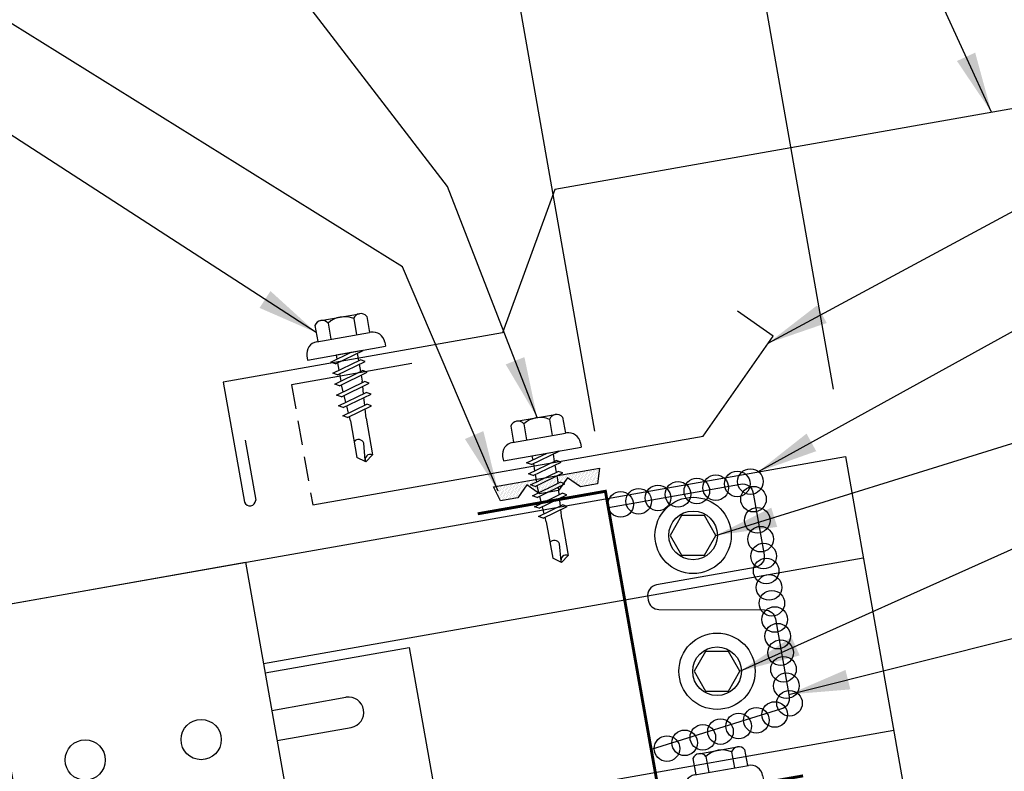
# Model space of a CAD drawing. Extents: x 11.5 to 42.4, y 7.3 to 41.6.
# Drawn here: x 21 to 29.1, y 23.6 to 29.8 of the extents above; entities that cross this region are included whole.
import ezdxf

# ---------------------------------------------------------------- set-up
doc = ezdxf.new("R2010")
doc.units = 0
doc.header["$LTSCALE"] = 4
doc.header["$MEASUREMENT"] = 0
doc.linetypes.add('HIDDEN', pattern=[0.375, 0.25, -0.125])
doc.layers.get('0').update_dxf_attribs({"linetype": 'CONTINUOUS'})
doc.layers.get('DEFPOINTS').update_dxf_attribs({"linetype": 'CONTINUOUS'})
for name, color, linetype in [('CLIP', 5, 'CONTINUOUS'), ('CLO', 3, 'CONTINUOUS'), ('DIM', 7, 'CONTINUOUS'), ('FASTENER', 9, 'CONTINUOUS'), ('PANEL', 11, 'CONTINUOUS'), ('TAPE', 8, 'CONTINUOUS'), ('TEXT', 2, 'CONTINUOUS'), ('TRIM', 6, 'CONTINUOUS')]:
    doc.layers.add(name, color=color, linetype=linetype)
doc.styles.add('TEXT1', font='ROMANS.shx', dxfattribs={"width": 0.75, "height": 0.375})
doc.dimstyles.new('DETAIL', dxfattribs={"dimscale": 4, "dimtxt": 0.09375, "dimasz": 0.0625, "dimexe": 0.0625, "dimexo": 0.125, "dimgap": 0.0625, "dimtad": 1, "dimdec": 4, "dimzin": 3, "dimdsep": 46, "dimlunit": 4, "dimtxsty": 'TEXT1', "dimblk": 'ARCHTICK', "dimcen": 0.0625, "dimclrd": 7, "dimclre": 7, "dimclrt": 2, "dimadec": 0, "dimazin": 0, "dimtfac": 0.59375, "dimtdec": 4, "dimtmove": 0, "dimatfit": 3, "dimfxl": 0, "dimfrac": 2, "dimtolj": 1, "dimtzin": 3, "dimarcsym": 0})
doc.dimstyles.new('DETAIL$7', dxfattribs={"dimscale": 4, "dimtxt": 0.09375, "dimasz": 0.125, "dimexe": 0.0625, "dimexo": 0.125, "dimgap": 0.0625, "dimtad": 1, "dimdec": 4, "dimzin": 3, "dimdsep": 46, "dimlunit": 4, "dimtxsty": 'TEXT1', "dimblk": 'ARCHTICK', "dimcen": 0.0625, "dimclrd": 7, "dimclre": 7, "dimclrt": 2, "dimadec": 0, "dimazin": 0, "dimtfac": 1, "dimtdec": 4, "dimtmove": 0, "dimatfit": 3, "dimfxl": 0, "dimfrac": 2, "dimtolj": 1, "dimtzin": 3, "dimarcsym": 0})

# ---------------------------------------------------------------- blocks, each defined once
blk = doc.blocks.new('_ArchTick')
at = {"color": 0, "linetype": 'ByBlock', "const_width": 0.15}
blk.add_lwpolyline([(-0.5, -0.5), (0.5, 0.5)], dxfattribs=at)
blk = doc.blocks.new('*D10')
at = {"layer": 'DEFPOINTS', "color": 0}
for p in [(25.0553, 30.1655), (27.7616, 26.2524), (25.8061, 25.9076)]:
    blk.add_point(p, dxfattribs=at)
at = {"layer": 'DIM', "color": 7, "lineweight": -2}
for p, q in [((27.6748, 26.7448), (26.9674, 30.7565)), ((27.0108, 30.5103), (25.0553, 30.1655)), ((25.7193, 26.4), (25.0119, 30.4117))]:
    blk.add_line(p, q, dxfattribs=at)
at = {"layer": 'DIM', "color": 7, "lineweight": -2, "xscale": 0.25, "yscale": 0.25, "zscale": 0.25}
for p, rotation in [((27.0108, 30.5103), 9.999999999999886), ((25.0553, 30.1655), 189.9999999999999)]:
    blk.add_blockref('_ArchTick', p, dxfattribs=dict(at, rotation=rotation))
at = {"layer": 'DIM', "color": 2, "insert": (25.9509, 30.8039), "char_height": 0.375, "attachment_point": 5, "rotation": 10, "style": 'TEXT1'}
blk.add_mtext('\\A1;2"', dxfattribs=at)
blk = doc.blocks.new('*X4')
at = {"color": 0}
for p, q in [((-0.4336, 0.1348), (-0.4336, 0.1348)), ((-0.4336, 0.123), (-0.4336, 0.123)), ((-0.4219, 0.1406), (-0.4219, 0.1406)), ((-0.4219, 0.1289), (-0.4219, 0.1289)), ((-0.4219, 0.1172), (-0.4219, 0.1172)), ((-0.4219, 0.1055), (-0.4219, 0.1055)), ((-0.4219, 0.0937), (-0.4219, 0.0937)), ((-0.4219, 0.082), (-0.4219, 0.082)), ((-0.4102, 0.1348), (-0.4102, 0.1348)), ((-0.4102, 0.123), (-0.4102, 0.123)), ((-0.4102, 0.1113), (-0.4102, 0.1113)), ((-0.4102, 0.0996), (-0.4102, 0.0996)), ((-0.4102, 0.0879), (-0.4102, 0.0879)), ((-0.3984, 0.1406), (-0.3984, 0.1406)), ((-0.3984, 0.1289), (-0.3984, 0.1289)), ((-0.3984, 0.1172), (-0.3984, 0.1172)), ((-0.3984, 0.1055), (-0.3984, 0.1055)), ((-0.3984, 0.0937), (-0.3984, 0.0937)), ((-0.3984, 0.082), (-0.3984, 0.082)), ((-0.3867, 0.1348), (-0.3867, 0.1348)), ((-0.3867, 0.123), (-0.3867, 0.123)), ((-0.3867, 0.1113), (-0.3867, 0.1113)), ((-0.3867, 0.0996), (-0.3867, 0.0996)), ((-0.3867, 0.0879), (-0.3867, 0.0879)), ((-0.375, 0.1406), (-0.375, 0.1406)), ((-0.375, 0.1289), (-0.375, 0.1289)), ((-0.375, 0.1172), (-0.375, 0.1172)), ((-0.375, 0.1055), (-0.375, 0.1055)), ((-0.375, 0.0937), (-0.375, 0.0937)), ((-0.375, 0.082), (-0.375, 0.082)), ((-0.3633, 0.1348), (-0.3633, 0.1348)), ((-0.3633, 0.123), (-0.3633, 0.123)), ((-0.3633, 0.1113), (-0.3633, 0.1113)), ((-0.3633, 0.0996), (-0.3633, 0.0996)), ((-0.3633, 0.0879), (-0.3633, 0.0879)), ((-0.3516, 0.1406), (-0.3516, 0.1406)), ((-0.3516, 0.1289), (-0.3516, 0.1289)), ((-0.3516, 0.1172), (-0.3516, 0.1172)), ((-0.3516, 0.1055), (-0.3516, 0.1055)), ((-0.3516, 0.0937), (-0.3516, 0.0937)), ((-0.3516, 0.082), (-0.3516, 0.082)), ((-0.3398, 0.1348), (-0.3398, 0.1348)), ((-0.3398, 0.123), (-0.3398, 0.123)), ((-0.3398, 0.1113), (-0.3398, 0.1113)), ((-0.3398, 0.0996), (-0.3398, 0.0996)), ((-0.3398, 0.0879), (-0.3398, 0.0879)), ((-0.3281, 0.1406), (-0.3281, 0.1406)), ((-0.3281, 0.1289), (-0.3281, 0.1289)), ((-0.3281, 0.1172), (-0.3281, 0.1172)), ((-0.3281, 0.1055), (-0.3281, 0.1055)), ((-0.3281, 0.0937), (-0.3281, 0.0937)), ((-0.3281, 0.082), (-0.3281, 0.082)), ((-0.3164, 0.1348), (-0.3164, 0.1348)), ((-0.3164, 0.123), (-0.3164, 0.123)), ((-0.3164, 0.1113), (-0.3164, 0.1113)), ((-0.3164, 0.0996), (-0.3164, 0.0996)), ((-0.3164, 0.0879), (-0.3164, 0.0879)), ((-0.3047, 0.1406), (-0.3047, 0.1406)), ((-0.3047, 0.1289), (-0.3047, 0.1289)), ((-0.3047, 0.1172), (-0.3047, 0.1172)), ((-0.3047, 0.1055), (-0.3047, 0.1055)), ((-0.3047, 0.0937), (-0.3047, 0.0937)), ((-0.3047, 0.082), (-0.3047, 0.082)), ((-0.293, 0.1348), (-0.293, 0.1348)), ((-0.293, 0.123), (-0.293, 0.123)), ((-0.293, 0.1113), (-0.293, 0.1113)), ((-0.293, 0.0996), (-0.293, 0.0996)), ((-0.293, 0.0879), (-0.293, 0.0879)), ((-0.2812, 0.1406), (-0.2812, 0.1406)), ((-0.2812, 0.1289), (-0.2812, 0.1289)), ((-0.2812, 0.1172), (-0.2812, 0.1172)), ((-0.2812, 0.1055), (-0.2812, 0.1055)), ((-0.2812, 0.0937), (-0.2812, 0.0937)), ((-0.2812, 0.082), (-0.2812, 0.082)), ((-0.2695, 0.1348), (-0.2695, 0.1348)), ((-0.2695, 0.123), (-0.2695, 0.123)), ((-0.2695, 0.1113), (-0.2695, 0.1113)), ((-0.2695, 0.0996), (-0.2695, 0.0996)), ((-0.2695, 0.0879), (-0.2695, 0.0879)), ((-0.2578, 0.1406), (-0.2578, 0.1406)), ((-0.2578, 0.1289), (-0.2578, 0.1289)), ((-0.2578, 0.1172), (-0.2578, 0.1172)), ((-0.2578, 0.1055), (-0.2578, 0.1055)), ((-0.2578, 0.0937), (-0.2578, 0.0937)), ((-0.2578, 0.082), (-0.2578, 0.082)), ((-0.2461, 0.1348), (-0.2461, 0.1348)), ((-0.2461, 0.123), (-0.2461, 0.123)), ((-0.2461, 0.1113), (-0.2461, 0.1113)), ((-0.2461, 0.0996), (-0.2461, 0.0996)), ((-0.2461, 0.0879), (-0.2461, 0.0879)), ((-0.2344, 0.1406), (-0.2344, 0.1406)), ((-0.2344, 0.1289), (-0.2344, 0.1289)), ((-0.2344, 0.1172), (-0.2344, 0.1172)), ((-0.2344, 0.1055), (-0.2344, 0.1055)), ((-0.2344, 0.0937), (-0.2344, 0.0937)), ((-0.2344, 0.082), (-0.2344, 0.082)), ((-0.2227, 0.1348), (-0.2227, 0.1348)), ((-0.2227, 0.123), (-0.2227, 0.123)), ((-0.2227, 0.1113), (-0.2227, 0.1113)), ((-0.2227, 0.0996), (-0.2227, 0.0996)), ((-0.2227, 0.0879), (-0.2227, 0.0879)), ((-0.2109, 0.1406), (-0.2109, 0.1406)), ((-0.2109, 0.1289), (-0.2109, 0.1289)), ((-0.2109, 0.1172), (-0.2109, 0.1172)), ((-0.2109, 0.1055), (-0.2109, 0.1055)), ((-0.2109, 0.0937), (-0.2109, 0.0937)), ((-0.2109, 0.082), (-0.2109, 0.082)), ((-0.1992, 0.1348), (-0.1992, 0.1348)), ((-0.1992, 0.123), (-0.1992, 0.123)), ((-0.1992, 0.1113), (-0.1992, 0.1113)), ((-0.1992, 0.0996), (-0.1992, 0.0996)), ((-0.1992, 0.0879), (-0.1992, 0.0879)), ((-0.1875, 0.1406), (-0.1875, 0.1406)), ((-0.1875, 0.1289), (-0.1875, 0.1289)), ((-0.1875, 0.1172), (-0.1875, 0.1172)), ((-0.1875, 0.1055), (-0.1875, 0.1055)), ((-0.1875, 0.0937), (-0.1875, 0.0937)), ((-0.1758, 0.1348), (-0.1758, 0.1348)), ((-0.1758, 0.123), (-0.1758, 0.123)), ((-0.1758, 0.1113), (-0.1758, 0.1113)), ((-0.1641, 0.1406), (-0.1641, 0.1406)), ((-0.1641, 0.1289), (-0.1641, 0.1289)), ((-0.1641, 0.1172), (-0.1641, 0.1172)), ((-0.1641, 0.1055), (-0.1641, 0.1055)), ((-0.1523, 0.1348), (-0.1523, 0.1348)), ((-0.1523, 0.123), (-0.1523, 0.123)), ((-0.1523, 0.1113), (-0.1523, 0.1113)), ((-0.1523, 0.0996), (-0.1523, 0.0996)), ((-0.1406, 0.1406), (-0.1406, 0.1406)), ((-0.1406, 0.1289), (-0.1406, 0.1289)), ((-0.1406, 0.1172), (-0.1406, 0.1172)), ((-0.1406, 0.1055), (-0.1406, 0.1055)), ((-0.1406, 0.0937), (-0.1406, 0.0937)), ((-0.1406, 0.082), (-0.1406, 0.082)), ((-0.1289, 0.1348), (-0.1289, 0.1348)), ((-0.1289, 0.123), (-0.1289, 0.123)), ((-0.1289, 0.1113), (-0.1289, 0.1113)), ((-0.1289, 0.0996), (-0.1289, 0.0996)), ((-0.1289, 0.0879), (-0.1289, 0.0879)), ((-0.1172, 0.1406), (-0.1172, 0.1406)), ((-0.1172, 0.1289), (-0.1172, 0.1289)), ((-0.1172, 0.1172), (-0.1172, 0.1172)), ((-0.1172, 0.1055), (-0.1172, 0.1055)), ((-0.1172, 0.0937), (-0.1172, 0.0937)), ((-0.1172, 0.082), (-0.1172, 0.082)), ((-0.1055, 0.1348), (-0.1055, 0.1348)), ((-0.1055, 0.123), (-0.1055, 0.123)), ((-0.1055, 0.1113), (-0.1055, 0.1113)), ((-0.1055, 0.0996), (-0.1055, 0.0996)), ((-0.1055, 0.0879), (-0.1055, 0.0879)), ((-0.0937, 0.1406), (-0.0937, 0.1406)), ((-0.0937, 0.1289), (-0.0937, 0.1289)), ((-0.0937, 0.1172), (-0.0937, 0.1172)), ((-0.0937, 0.1055), (-0.0937, 0.1055)), ((-0.0937, 0.0937), (-0.0937, 0.0937)), ((-0.0937, 0.082), (-0.0937, 0.082)), ((-0.082, 0.1348), (-0.082, 0.1348)), ((-0.082, 0.123), (-0.082, 0.123)), ((-0.082, 0.1113), (-0.082, 0.1113)), ((-0.082, 0.0996), (-0.082, 0.0996)), ((-0.082, 0.0879), (-0.082, 0.0879)), ((-0.0703, 0.1406), (-0.0703, 0.1406)), ((-0.0703, 0.1289), (-0.0703, 0.1289)), ((-0.0703, 0.1172), (-0.0703, 0.1172)), ((-0.0703, 0.1055), (-0.0703, 0.1055)), ((-0.0703, 0.0937), (-0.0703, 0.0937)), ((-0.0703, 0.082), (-0.0703, 0.082)), ((-0.0586, 0.1348), (-0.0586, 0.1348)), ((-0.0586, 0.123), (-0.0586, 0.123)), ((-0.0586, 0.1113), (-0.0586, 0.1113)), ((-0.0586, 0.0996), (-0.0586, 0.0996)), ((-0.0586, 0.0879), (-0.0586, 0.0879)), ((-0.0469, 0.1406), (-0.0469, 0.1406)), ((-0.0469, 0.1289), (-0.0469, 0.1289)), ((-0.0469, 0.1172), (-0.0469, 0.1172)), ((-0.0469, 0.1055), (-0.0469, 0.1055)), ((-0.0469, 0.0937), (-0.0469, 0.0937)), ((-0.0469, 0.082), (-0.0469, 0.082)), ((-0.0352, 0.1348), (-0.0352, 0.1348)), ((-0.0352, 0.123), (-0.0352, 0.123)), ((-0.0352, 0.1113), (-0.0352, 0.1113)), ((-0.0352, 0.0996), (-0.0352, 0.0996)), ((-0.0352, 0.0879), (-0.0352, 0.0879)), ((-0.0234, 0.1406), (-0.0234, 0.1406)), ((-0.0234, 0.1289), (-0.0234, 0.1289)), ((-0.0234, 0.1172), (-0.0234, 0.1172)), ((-0.0234, 0.1055), (-0.0234, 0.1055)), ((-0.0234, 0.0937), (-0.0234, 0.0937)), ((-0.0234, 0.082), (-0.0234, 0.082)), ((-0.0117, 0.1348), (-0.0117, 0.1348)), ((-0.0117, 0.123), (-0.0117, 0.123)), ((-0.0117, 0.1113), (-0.0117, 0.1113)), ((-0.0117, 0.0996), (-0.0117, 0.0996)), ((-0.0117, 0.0879), (-0.0117, 0.0879)), ((0, 0.1406), (0, 0.1406)), ((0, 0.1289), (0, 0.1289)), ((0, 0.1172), (0, 0.1172)), ((0, 0.1055), (0, 0.1055)), ((0, 0.0937), (0, 0.0937)), ((0, 0.082), (0, 0.082)), ((0.0117, 0.1348), (0.0117, 0.1348)), ((0.0117, 0.123), (0.0117, 0.123)), ((0.0117, 0.1113), (0.0117, 0.1113)), ((0.0117, 0.0996), (0.0117, 0.0996)), ((0.0117, 0.0879), (0.0117, 0.0879)), ((0.0234, 0.1406), (0.0234, 0.1406)), ((0.0234, 0.1289), (0.0234, 0.1289)), ((0.0234, 0.1172), (0.0234, 0.1172)), ((0.0234, 0.1055), (0.0234, 0.1055)), ((0.0234, 0.0937), (0.0234, 0.0937)), ((0.0234, 0.082), (0.0234, 0.082)), ((0.0352, 0.1348), (0.0352, 0.1348)), ((0.0352, 0.123), (0.0352, 0.123)), ((0.0352, 0.1113), (0.0352, 0.1113)), ((0.0352, 0.0996), (0.0352, 0.0996)), ((0.0352, 0.0879), (0.0352, 0.0879)), ((0.0469, 0.1406), (0.0469, 0.1406)), ((0.0469, 0.1289), (0.0469, 0.1289)), ((0.0469, 0.1172), (0.0469, 0.1172)), ((0.0469, 0.1055), (0.0469, 0.1055)), ((0.0469, 0.0937), (0.0469, 0.0937)), ((0.0469, 0.082), (0.0469, 0.082)), ((0.0586, 0.1348), (0.0586, 0.1348)), ((0.0586, 0.123), (0.0586, 0.123)), ((0.0586, 0.1113), (0.0586, 0.1113)), ((0.0586, 0.0996), (0.0586, 0.0996)), ((0.0586, 0.0879), (0.0586, 0.0879)), ((0.0703, 0.1406), (0.0703, 0.1406)), ((0.0703, 0.1289), (0.0703, 0.1289)), ((0.0703, 0.1172), (0.0703, 0.1172)), ((0.0703, 0.1055), (0.0703, 0.1055)), ((0.0703, 0.0937), (0.0703, 0.0937)), ((0.0703, 0.082), (0.0703, 0.082)), ((0.082, 0.1348), (0.082, 0.1348)), ((0.082, 0.123), (0.082, 0.123)), ((0.082, 0.1113), (0.082, 0.1113)), ((0.082, 0.0996), (0.082, 0.0996)), ((0.082, 0.0879), (0.082, 0.0879)), ((0.0937, 0.1406), (0.0937, 0.1406)), ((0.0937, 0.1289), (0.0937, 0.1289)), ((0.0937, 0.1172), (0.0937, 0.1172)), ((0.0937, 0.1055), (0.0937, 0.1055)), ((0.0937, 0.0937), (0.0937, 0.0937)), ((0.0937, 0.082), (0.0937, 0.082)), ((0.1055, 0.1348), (0.1055, 0.1348)), ((0.1055, 0.123), (0.1055, 0.123)), ((0.1055, 0.1113), (0.1055, 0.1113)), ((0.1055, 0.0996), (0.1055, 0.0996)), ((0.1055, 0.0879), (0.1055, 0.0879)), ((0.1172, 0.1406), (0.1172, 0.1406)), ((0.1172, 0.1289), (0.1172, 0.1289)), ((0.1172, 0.1172), (0.1172, 0.1172)), ((0.1172, 0.1055), (0.1172, 0.1055)), ((0.1172, 0.0937), (0.1172, 0.0937)), ((0.1172, 0.082), (0.1172, 0.082)), ((0.1289, 0.1348), (0.1289, 0.1348)), ((0.1289, 0.123), (0.1289, 0.123)), ((0.1289, 0.1113), (0.1289, 0.1113)), ((0.1289, 0.0996), (0.1289, 0.0996)), ((0.1289, 0.0879), (0.1289, 0.0879)), ((0.1406, 0.1406), (0.1406, 0.1406)), ((0.1406, 0.1289), (0.1406, 0.1289)), ((0.1406, 0.1172), (0.1406, 0.1172)), ((0.1406, 0.1055), (0.1406, 0.1055)), ((0.1406, 0.0937), (0.1406, 0.0937)), ((0.1406, 0.082), (0.1406, 0.082)), ((0.1523, 0.1348), (0.1523, 0.1348)), ((0.1523, 0.123), (0.1523, 0.123)), ((0.1523, 0.1113), (0.1523, 0.1113)), ((0.1523, 0.0996), (0.1523, 0.0996)), ((0.1641, 0.1406), (0.1641, 0.1406)), ((0.1641, 0.1289), (0.1641, 0.1289)), ((0.1641, 0.1172), (0.1641, 0.1172)), ((0.1641, 0.1055), (0.1641, 0.1055)), ((0.1758, 0.1348), (0.1758, 0.1348)), ((0.1758, 0.123), (0.1758, 0.123)), ((0.1758, 0.1113), (0.1758, 0.1113)), ((0.1875, 0.1406), (0.1875, 0.1406)), ((0.1875, 0.1289), (0.1875, 0.1289)), ((0.1875, 0.1172), (0.1875, 0.1172)), ((0.1875, 0.1055), (0.1875, 0.1055)), ((0.1875, 0.0937), (0.1875, 0.0937)), ((0.1992, 0.1348), (0.1992, 0.1348)), ((0.1992, 0.123), (0.1992, 0.123)), ((0.1992, 0.1113), (0.1992, 0.1113)), ((0.1992, 0.0996), (0.1992, 0.0996)), ((0.1992, 0.0879), (0.1992, 0.0879)), ((0.2109, 0.1406), (0.2109, 0.1406)), ((0.2109, 0.1289), (0.2109, 0.1289)), ((0.2109, 0.1172), (0.2109, 0.1172)), ((0.2109, 0.1055), (0.2109, 0.1055)), ((0.2109, 0.0937), (0.2109, 0.0937)), ((0.2109, 0.082), (0.2109, 0.082)), ((0.2227, 0.1348), (0.2227, 0.1348)), ((0.2227, 0.123), (0.2227, 0.123)), ((0.2227, 0.1113), (0.2227, 0.1113)), ((0.2227, 0.0996), (0.2227, 0.0996)), ((0.2227, 0.0879), (0.2227, 0.0879)), ((0.2344, 0.1406), (0.2344, 0.1406)), ((0.2344, 0.1289), (0.2344, 0.1289)), ((0.2344, 0.1172), (0.2344, 0.1172)), ((0.2344, 0.1055), (0.2344, 0.1055)), ((0.2344, 0.0937), (0.2344, 0.0937)), ((0.2344, 0.082), (0.2344, 0.082)), ((0.2461, 0.1348), (0.2461, 0.1348)), ((0.2461, 0.123), (0.2461, 0.123)), ((0.2461, 0.1113), (0.2461, 0.1113)), ((0.2461, 0.0996), (0.2461, 0.0996)), ((0.2461, 0.0879), (0.2461, 0.0879)), ((0.2578, 0.1406), (0.2578, 0.1406)), ((0.2578, 0.1289), (0.2578, 0.1289)), ((0.2578, 0.1172), (0.2578, 0.1172)), ((0.2578, 0.1055), (0.2578, 0.1055)), ((0.2578, 0.0937), (0.2578, 0.0937)), ((0.2578, 0.082), (0.2578, 0.082)), ((0.2695, 0.1348), (0.2695, 0.1348)), ((0.2695, 0.123), (0.2695, 0.123)), ((0.2695, 0.1113), (0.2695, 0.1113)), ((0.2695, 0.0996), (0.2695, 0.0996)), ((0.2695, 0.0879), (0.2695, 0.0879)), ((0.2812, 0.1406), (0.2812, 0.1406)), ((0.2812, 0.1289), (0.2812, 0.1289)), ((0.2812, 0.1172), (0.2812, 0.1172)), ((0.2812, 0.1055), (0.2812, 0.1055)), ((0.2812, 0.0937), (0.2812, 0.0937)), ((0.2812, 0.082), (0.2812, 0.082)), ((0.293, 0.1348), (0.293, 0.1348)), ((0.293, 0.123), (0.293, 0.123)), ((0.293, 0.1113), (0.293, 0.1113)), ((0.293, 0.0996), (0.293, 0.0996)), ((0.293, 0.0879), (0.293, 0.0879)), ((0.3047, 0.1406), (0.3047, 0.1406)), ((0.3047, 0.1289), (0.3047, 0.1289)), ((0.3047, 0.1172), (0.3047, 0.1172)), ((0.3047, 0.1055), (0.3047, 0.1055)), ((0.3047, 0.0937), (0.3047, 0.0937)), ((0.3047, 0.082), (0.3047, 0.082)), ((0.3164, 0.1348), (0.3164, 0.1348)), ((0.3164, 0.123), (0.3164, 0.123)), ((0.3164, 0.1113), (0.3164, 0.1113)), ((0.3164, 0.0996), (0.3164, 0.0996)), ((0.3164, 0.0879), (0.3164, 0.0879)), ((0.3281, 0.1406), (0.3281, 0.1406)), ((0.3281, 0.1289), (0.3281, 0.1289)), ((0.3281, 0.1172), (0.3281, 0.1172)), ((0.3281, 0.1055), (0.3281, 0.1055)), ((0.3281, 0.0937), (0.3281, 0.0937)), ((0.3281, 0.082), (0.3281, 0.082)), ((0.3398, 0.1348), (0.3398, 0.1348)), ((0.3398, 0.123), (0.3398, 0.123)), ((0.3398, 0.1113), (0.3398, 0.1113)), ((0.3398, 0.0996), (0.3398, 0.0996)), ((0.3398, 0.0879), (0.3398, 0.0879)), ((0.3516, 0.1406), (0.3516, 0.1406)), ((0.3516, 0.1289), (0.3516, 0.1289)), ((0.3516, 0.1172), (0.3516, 0.1172)), ((0.3516, 0.1055), (0.3516, 0.1055)), ((0.3516, 0.0937), (0.3516, 0.0937)), ((0.3516, 0.082), (0.3516, 0.082)), ((0.3633, 0.1348), (0.3633, 0.1348)), ((0.3633, 0.123), (0.3633, 0.123)), ((0.3633, 0.1113), (0.3633, 0.1113)), ((0.3633, 0.0996), (0.3633, 0.0996)), ((0.3633, 0.0879), (0.3633, 0.0879)), ((0.375, 0.1406), (0.375, 0.1406)), ((0.375, 0.1289), (0.375, 0.1289)), ((0.375, 0.1172), (0.375, 0.1172)), ((0.375, 0.1055), (0.375, 0.1055)), ((0.375, 0.0937), (0.375, 0.0937)), ((0.375, 0.082), (0.375, 0.082)), ((0.3867, 0.1348), (0.3867, 0.1348)), ((0.3867, 0.123), (0.3867, 0.123)), ((0.3867, 0.1113), (0.3867, 0.1113)), ((0.3867, 0.0996), (0.3867, 0.0996)), ((0.3867, 0.0879), (0.3867, 0.0879)), ((0.3984, 0.1406), (0.3984, 0.1406)), ((0.3984, 0.1289), (0.3984, 0.1289)), ((0.3984, 0.1172), (0.3984, 0.1172)), ((0.3984, 0.1055), (0.3984, 0.1055)), ((0.3984, 0.0937), (0.3984, 0.0937)), ((0.3984, 0.082), (0.3984, 0.082)), ((0.4102, 0.1348), (0.4102, 0.1348)), ((0.4102, 0.123), (0.4102, 0.123)), ((0.4102, 0.1113), (0.4102, 0.1113)), ((0.4102, 0.0996), (0.4102, 0.0996)), ((0.4102, 0.0879), (0.4102, 0.0879)), ((0.4219, 0.1406), (0.4219, 0.1406)), ((0.4219, 0.1289), (0.4219, 0.1289)), ((0.4219, 0.1172), (0.4219, 0.1172)), ((0.4219, 0.1055), (0.4219, 0.1055)), ((0.4219, 0.0937), (0.4219, 0.0937)), ((0.4219, 0.082), (0.4219, 0.082)), ((0.4336, 0.1348), (0.4336, 0.1348)), ((0.4336, 0.123), (0.4336, 0.123)), ((-0.4102, 0.0762), (-0.4102, 0.0762)), ((-0.4102, 0.0645), (-0.4102, 0.0645)), ((-0.4102, 0.0527), (-0.4102, 0.0527)), ((-0.4102, 0.041), (-0.4102, 0.041)), ((-0.3984, 0.0703), (-0.3984, 0.0703)), ((-0.3984, 0.0586), (-0.3984, 0.0586)), ((-0.3984, 0.0469), (-0.3984, 0.0469)), ((-0.3984, 0.0352), (-0.3984, 0.0352)), ((-0.3984, 0.0234), (-0.3984, 0.0234)), ((-0.3867, 0.0762), (-0.3867, 0.0762)), ((-0.3867, 0.0645), (-0.3867, 0.0645)), ((-0.3867, 0.0527), (-0.3867, 0.0527)), ((-0.3867, 0.041), (-0.3867, 0.041)), ((-0.3867, 0.0293), (-0.3867, 0.0293)), ((-0.375, 0.0703), (-0.375, 0.0703)), ((-0.375, 0.0586), (-0.375, 0.0586)), ((-0.375, 0.0469), (-0.375, 0.0469)), ((-0.375, 0.0352), (-0.375, 0.0352)), ((-0.375, 0.0234), (-0.375, 0.0234)), ((-0.3633, 0.0762), (-0.3633, 0.0762)), ((-0.3633, 0.0645), (-0.3633, 0.0645)), ((-0.3633, 0.0527), (-0.3633, 0.0527)), ((-0.3633, 0.041), (-0.3633, 0.041)), ((-0.3633, 0.0293), (-0.3633, 0.0293)), ((-0.3516, 0.0703), (-0.3516, 0.0703)), ((-0.3516, 0.0586), (-0.3516, 0.0586)), ((-0.3516, 0.0469), (-0.3516, 0.0469)), ((-0.3516, 0.0352), (-0.3516, 0.0352)), ((-0.3516, 0.0234), (-0.3516, 0.0234)), ((-0.3398, 0.0762), (-0.3398, 0.0762)), ((-0.3398, 0.0645), (-0.3398, 0.0645)), ((-0.3398, 0.0527), (-0.3398, 0.0527)), ((-0.3398, 0.041), (-0.3398, 0.041)), ((-0.3398, 0.0293), (-0.3398, 0.0293)), ((-0.3281, 0.0703), (-0.3281, 0.0703)), ((-0.3281, 0.0586), (-0.3281, 0.0586)), ((-0.3281, 0.0469), (-0.3281, 0.0469)), ((-0.3281, 0.0352), (-0.3281, 0.0352)), ((-0.3281, 0.0234), (-0.3281, 0.0234)), ((-0.3164, 0.0762), (-0.3164, 0.0762)), ((-0.3164, 0.0645), (-0.3164, 0.0645)), ((-0.3164, 0.0527), (-0.3164, 0.0527)), ((-0.3164, 0.041), (-0.3164, 0.041)), ((-0.3164, 0.0293), (-0.3164, 0.0293)), ((-0.3047, 0.0703), (-0.3047, 0.0703)), ((-0.3047, 0.0586), (-0.3047, 0.0586)), ((-0.3047, 0.0469), (-0.3047, 0.0469)), ((-0.3047, 0.0352), (-0.3047, 0.0352)), ((-0.3047, 0.0234), (-0.3047, 0.0234)), ((-0.293, 0.0762), (-0.293, 0.0762)), ((-0.293, 0.0645), (-0.293, 0.0645)), ((-0.293, 0.0527), (-0.293, 0.0527)), ((-0.293, 0.041), (-0.293, 0.041)), ((-0.293, 0.0293), (-0.293, 0.0293)), ((-0.2812, 0.0703), (-0.2812, 0.0703)), ((-0.2812, 0.0586), (-0.2812, 0.0586)), ((-0.2812, 0.0469), (-0.2812, 0.0469)), ((-0.2812, 0.0352), (-0.2812, 0.0352)), ((-0.2812, 0.0234), (-0.2812, 0.0234)), ((-0.2695, 0.0762), (-0.2695, 0.0762)), ((-0.2695, 0.0645), (-0.2695, 0.0645)), ((-0.2695, 0.0527), (-0.2695, 0.0527)), ((-0.2695, 0.041), (-0.2695, 0.041)), ((-0.2695, 0.0293), (-0.2695, 0.0293)), ((-0.2578, 0.0703), (-0.2578, 0.0703)), ((-0.2578, 0.0586), (-0.2578, 0.0586)), ((-0.2578, 0.0469), (-0.2578, 0.0469)), ((-0.2578, 0.0352), (-0.2578, 0.0352)), ((-0.2578, 0.0234), (-0.2578, 0.0234)), ((-0.2461, 0.0762), (-0.2461, 0.0762)), ((-0.2461, 0.0645), (-0.2461, 0.0645)), ((-0.2461, 0.0527), (-0.2461, 0.0527)), ((-0.2461, 0.041), (-0.2461, 0.041)), ((-0.2344, 0.0703), (-0.2344, 0.0703)), ((-0.2344, 0.0586), (-0.2344, 0.0586)), ((-0.2344, 0.0469), (-0.2344, 0.0469)), ((-0.2227, 0.0762), (-0.2227, 0.0762)), ((-0.2227, 0.0645), (-0.2227, 0.0645)), ((-0.2109, 0.0703), (-0.2109, 0.0703)), ((-0.1289, 0.0762), (-0.1289, 0.0762)), ((-0.1172, 0.0703), (-0.1172, 0.0703)), ((-0.1172, 0.0586), (-0.1172, 0.0586)), ((-0.1055, 0.0762), (-0.1055, 0.0762)), ((-0.1055, 0.0645), (-0.1055, 0.0645)), ((-0.1055, 0.0527), (-0.1055, 0.0527)), ((-0.0937, 0.0703), (-0.0937, 0.0703)), ((-0.0937, 0.0586), (-0.0937, 0.0586)), ((-0.0937, 0.0469), (-0.0937, 0.0469)), ((-0.0937, 0.0352), (-0.0937, 0.0352)), ((-0.082, 0.0762), (-0.082, 0.0762)), ((-0.082, 0.0645), (-0.082, 0.0645)), ((-0.082, 0.0527), (-0.082, 0.0527)), ((-0.082, 0.041), (-0.082, 0.041)), ((-0.082, 0.0293), (-0.082, 0.0293)), ((-0.0703, 0.0703), (-0.0703, 0.0703)), ((-0.0703, 0.0586), (-0.0703, 0.0586)), ((-0.0703, 0.0469), (-0.0703, 0.0469)), ((-0.0703, 0.0352), (-0.0703, 0.0352)), ((-0.0703, 0.0234), (-0.0703, 0.0234)), ((-0.0586, 0.0762), (-0.0586, 0.0762)), ((-0.0586, 0.0645), (-0.0586, 0.0645)), ((-0.0586, 0.0527), (-0.0586, 0.0527)), ((-0.0586, 0.041), (-0.0586, 0.041)), ((-0.0586, 0.0293), (-0.0586, 0.0293)), ((-0.0469, 0.0703), (-0.0469, 0.0703)), ((-0.0469, 0.0586), (-0.0469, 0.0586)), ((-0.0469, 0.0469), (-0.0469, 0.0469)), ((-0.0469, 0.0352), (-0.0469, 0.0352)), ((-0.0469, 0.0234), (-0.0469, 0.0234)), ((-0.0352, 0.0762), (-0.0352, 0.0762)), ((-0.0352, 0.0645), (-0.0352, 0.0645)), ((-0.0352, 0.0527), (-0.0352, 0.0527)), ((-0.0352, 0.041), (-0.0352, 0.041)), ((-0.0352, 0.0293), (-0.0352, 0.0293)), ((-0.0234, 0.0703), (-0.0234, 0.0703)), ((-0.0234, 0.0586), (-0.0234, 0.0586)), ((-0.0234, 0.0469), (-0.0234, 0.0469)), ((-0.0234, 0.0352), (-0.0234, 0.0352)), ((-0.0234, 0.0234), (-0.0234, 0.0234)), ((-0.0117, 0.0762), (-0.0117, 0.0762)), ((-0.0117, 0.0645), (-0.0117, 0.0645)), ((-0.0117, 0.0527), (-0.0117, 0.0527)), ((-0.0117, 0.041), (-0.0117, 0.041)), ((-0.0117, 0.0293), (-0.0117, 0.0293)), ((0, 0.0703), (0, 0.0703)), ((0, 0.0586), (0, 0.0586)), ((0, 0.0469), (0, 0.0469)), ((0, 0.0352), (0, 0.0352)), ((0, 0.0234), (0, 0.0234)), ((0.0117, 0.0762), (0.0117, 0.0762)), ((0.0117, 0.0645), (0.0117, 0.0645)), ((0.0117, 0.0527), (0.0117, 0.0527)), ((0.0117, 0.041), (0.0117, 0.041)), ((0.0117, 0.0293), (0.0117, 0.0293)), ((0.0234, 0.0703), (0.0234, 0.0703)), ((0.0234, 0.0586), (0.0234, 0.0586)), ((0.0234, 0.0469), (0.0234, 0.0469)), ((0.0234, 0.0352), (0.0234, 0.0352)), ((0.0234, 0.0234), (0.0234, 0.0234)), ((0.0352, 0.0762), (0.0352, 0.0762)), ((0.0352, 0.0645), (0.0352, 0.0645)), ((0.0352, 0.0527), (0.0352, 0.0527)), ((0.0352, 0.041), (0.0352, 0.041)), ((0.0352, 0.0293), (0.0352, 0.0293)), ((0.0469, 0.0703), (0.0469, 0.0703)), ((0.0469, 0.0586), (0.0469, 0.0586)), ((0.0469, 0.0469), (0.0469, 0.0469)), ((0.0469, 0.0352), (0.0469, 0.0352)), ((0.0469, 0.0234), (0.0469, 0.0234)), ((0.0586, 0.0762), (0.0586, 0.0762)), ((0.0586, 0.0645), (0.0586, 0.0645)), ((0.0586, 0.0527), (0.0586, 0.0527)), ((0.0586, 0.041), (0.0586, 0.041)), ((0.0586, 0.0293), (0.0586, 0.0293)), ((0.0703, 0.0703), (0.0703, 0.0703)), ((0.0703, 0.0586), (0.0703, 0.0586)), ((0.0703, 0.0469), (0.0703, 0.0469)), ((0.0703, 0.0352), (0.0703, 0.0352)), ((0.0703, 0.0234), (0.0703, 0.0234)), ((0.082, 0.0762), (0.082, 0.0762)), ((0.082, 0.0645), (0.082, 0.0645)), ((0.082, 0.0527), (0.082, 0.0527)), ((0.082, 0.041), (0.082, 0.041)), ((0.082, 0.0293), (0.082, 0.0293)), ((0.0937, 0.0703), (0.0937, 0.0703)), ((0.0937, 0.0586), (0.0937, 0.0586)), ((0.0937, 0.0469), (0.0937, 0.0469)), ((0.0937, 0.0352), (0.0937, 0.0352)), ((0.1055, 0.0762), (0.1055, 0.0762)), ((0.1055, 0.0645), (0.1055, 0.0645)), ((0.1055, 0.0527), (0.1055, 0.0527)), ((0.1172, 0.0703), (0.1172, 0.0703)), ((0.1172, 0.0586), (0.1172, 0.0586)), ((0.1289, 0.0762), (0.1289, 0.0762)), ((0.2109, 0.0703), (0.2109, 0.0703)), ((0.2227, 0.0762), (0.2227, 0.0762)), ((0.2227, 0.0645), (0.2227, 0.0645)), ((0.2344, 0.0703), (0.2344, 0.0703)), ((0.2344, 0.0586), (0.2344, 0.0586)), ((0.2344, 0.0469), (0.2344, 0.0469)), ((0.2461, 0.0762), (0.2461, 0.0762)), ((0.2461, 0.0645), (0.2461, 0.0645)), ((0.2461, 0.0527), (0.2461, 0.0527)), ((0.2461, 0.041), (0.2461, 0.041)), ((0.2578, 0.0703), (0.2578, 0.0703)), ((0.2578, 0.0586), (0.2578, 0.0586)), ((0.2578, 0.0469), (0.2578, 0.0469)), ((0.2578, 0.0352), (0.2578, 0.0352)), ((0.2578, 0.0234), (0.2578, 0.0234)), ((0.2695, 0.0762), (0.2695, 0.0762)), ((0.2695, 0.0645), (0.2695, 0.0645)), ((0.2695, 0.0527), (0.2695, 0.0527)), ((0.2695, 0.041), (0.2695, 0.041)), ((0.2695, 0.0293), (0.2695, 0.0293)), ((0.2812, 0.0703), (0.2812, 0.0703)), ((0.2812, 0.0586), (0.2812, 0.0586)), ((0.2812, 0.0469), (0.2812, 0.0469)), ((0.2812, 0.0352), (0.2812, 0.0352)), ((0.2812, 0.0234), (0.2812, 0.0234)), ((0.293, 0.0762), (0.293, 0.0762)), ((0.293, 0.0645), (0.293, 0.0645)), ((0.293, 0.0527), (0.293, 0.0527)), ((0.293, 0.041), (0.293, 0.041)), ((0.293, 0.0293), (0.293, 0.0293)), ((0.3047, 0.0703), (0.3047, 0.0703)), ((0.3047, 0.0586), (0.3047, 0.0586)), ((0.3047, 0.0469), (0.3047, 0.0469)), ((0.3047, 0.0352), (0.3047, 0.0352)), ((0.3047, 0.0234), (0.3047, 0.0234)), ((0.3164, 0.0762), (0.3164, 0.0762)), ((0.3164, 0.0645), (0.3164, 0.0645)), ((0.3164, 0.0527), (0.3164, 0.0527)), ((0.3164, 0.041), (0.3164, 0.041)), ((0.3164, 0.0293), (0.3164, 0.0293)), ((0.3281, 0.0703), (0.3281, 0.0703)), ((0.3281, 0.0586), (0.3281, 0.0586)), ((0.3281, 0.0469), (0.3281, 0.0469)), ((0.3281, 0.0352), (0.3281, 0.0352)), ((0.3281, 0.0234), (0.3281, 0.0234)), ((0.3398, 0.0762), (0.3398, 0.0762)), ((0.3398, 0.0645), (0.3398, 0.0645)), ((0.3398, 0.0527), (0.3398, 0.0527)), ((0.3398, 0.041), (0.3398, 0.041)), ((0.3398, 0.0293), (0.3398, 0.0293)), ((0.3516, 0.0703), (0.3516, 0.0703)), ((0.3516, 0.0586), (0.3516, 0.0586)), ((0.3516, 0.0469), (0.3516, 0.0469)), ((0.3516, 0.0352), (0.3516, 0.0352)), ((0.3516, 0.0234), (0.3516, 0.0234)), ((0.3633, 0.0762), (0.3633, 0.0762)), ((0.3633, 0.0645), (0.3633, 0.0645)), ((0.3633, 0.0527), (0.3633, 0.0527)), ((0.3633, 0.041), (0.3633, 0.041)), ((0.3633, 0.0293), (0.3633, 0.0293)), ((0.375, 0.0703), (0.375, 0.0703)), ((0.375, 0.0586), (0.375, 0.0586)), ((0.375, 0.0469), (0.375, 0.0469)), ((0.375, 0.0352), (0.375, 0.0352)), ((0.375, 0.0234), (0.375, 0.0234)), ((0.3867, 0.0762), (0.3867, 0.0762)), ((0.3867, 0.0645), (0.3867, 0.0645)), ((0.3867, 0.0527), (0.3867, 0.0527)), ((0.3867, 0.041), (0.3867, 0.041)), ((0.3867, 0.0293), (0.3867, 0.0293)), ((0.3984, 0.0703), (0.3984, 0.0703)), ((0.3984, 0.0586), (0.3984, 0.0586)), ((0.3984, 0.0469), (0.3984, 0.0469)), ((0.3984, 0.0352), (0.3984, 0.0352)), ((0.3984, 0.0234), (0.3984, 0.0234)), ((0.4102, 0.0762), (0.4102, 0.0762)), ((0.4102, 0.0645), (0.4102, 0.0645)), ((0.4102, 0.0527), (0.4102, 0.0527)), ((0.4102, 0.041), (0.4102, 0.041))]:
    blk.add_line(p, q, dxfattribs=at)
blk = doc.blocks.new('MB_DBTAP')
at = {"layer": 'TAPE', "color": 9}
blk.add_lwpolyline([(-0.4033, 0.0185), (-0.442, 0.1413), (0.442, 0.1413), (0.4033, 0.0185), (0.26, 0.0185), (0.1696, 0.1089), (0.0792, 0.0185), (0, 0.0185), (-0.0792, 0.0185), (-0.1696, 0.1089), (-0.26, 0.0185)], close=True, dxfattribs=at)
at = {"layer": 'TAPE', "color": 251}
blk.add_blockref('*X4', (0, 0), dxfattribs=at)
blk = doc.blocks.new('MB_DW4')
at = {"layer": 'FASTENER'}
for p, q in [((-0.1627, 0.3366), (0.1592, 0.3366)), ((-0.2171, 0.3051), (-0.2171, 0.1712)), ((-0.1083, 0.3051), (-0.1083, 0.1712)), ((0.1048, 0.3051), (0.1048, 0.1712)), ((0.2136, 0.3051), (0.2136, 0.1712)), ((-0.2257, 0.1712), (0.2136, 0.1712)), ((-0.3257, 0.0712), (-0.3257, 0.0369)), ((-0.3257, 0.0369), (0.3222, 0.0369)), ((-0.141, -0.014), (0.0373, 0.0369)), ((-0.1053, -0.0341), (0.1375, 0.0352)), ((-0.088, 0.0369), (-0.088, 0.0011)), ((-0.088, 0.0369), (0.0845, 0.0369)), ((0.0845, 0.0369), (0.1344, 0.0369)), ((0.0845, 0.0201), (0.0845, -0.0405)), ((0.1375, 0.0352), (0.1344, 0.0369)), ((0.3222, 0.0712), (0.3222, 0.0369)), ((-0.1053, -0.0341), (-0.141, -0.014)), ((-0.141, -0.1049), (0.1018, -0.0356)), ((-0.1053, -0.125), (0.1375, -0.0557)), ((-0.088, -0.0292), (-0.088, -0.0898)), ((0.0845, -0.0708), (0.0845, -0.1314)), ((0.1375, -0.0557), (0.1018, -0.0356)), ((-0.1053, -0.125), (-0.141, -0.1049)), ((-0.141, -0.1958), (0.1018, -0.1265)), ((-0.1053, -0.2159), (0.1375, -0.1466)), ((-0.088, -0.1201), (-0.088, -0.1807)), ((0.1375, -0.1466), (0.1018, -0.1265)), ((-0.1053, -0.2159), (-0.141, -0.1958)), ((-0.141, -0.2867), (0.1018, -0.2174)), ((-0.1053, -0.3068), (0.1375, -0.2375)), ((-0.0838, -0.2704), (-0.088, -0.211)), ((0.0837, -0.2226), (0.0845, -0.211)), ((0.0845, -0.1617), (0.0845, -0.211)), ((0.1375, -0.2375), (0.1018, -0.2174)), ((-0.1053, -0.3068), (-0.141, -0.2867)), ((-0.141, -0.3776), (0.1018, -0.3083)), ((-0.0775, -0.3595), (-0.0817, -0.3001)), ((0.0771, -0.3153), (0.0815, -0.2535)), ((0.1375, -0.3284), (0.1018, -0.3083)), ((-0.1053, -0.3977), (-0.141, -0.3776)), ((-0.122, -0.4631), (0.0885, -0.403)), ((-0.1053, -0.3977), (0.1375, -0.3284)), ((-0.0712, -0.4486), (-0.0754, -0.3892)), ((0.0706, -0.4081), (0.075, -0.3463)), ((0.1242, -0.4231), (0.0885, -0.403)), ((-0.0864, -0.4832), (-0.122, -0.4631)), ((-0.0864, -0.4832), (0.1242, -0.4231)), ((-0.0665, -0.5155), (-0.0691, -0.4783)), ((0.063, -0.5152), (0.0684, -0.439)), ((-0.0665, -0.5155), (-0.0665, -0.82)), ((0.063, -0.5159), (0.063, -0.82)), ((-0.0031, -0.8538), (0.009, -0.7138)), ((-0.0017, -0.8656), (-0.0665, -0.82)), ((-0.0017, -0.8656), (0.063, -0.82))]:
    blk.add_line(p, q, dxfattribs=at)
for centre, radius, start, end in [((-0.1627, 0.2738), 0.0628, 29.87542, 150.12458), ((-0.0017, 0.141), 0.1956, 56.99743, 123.00257), ((0.1592, 0.2738), 0.0628, 29.87542, 150.12458), ((-0.2257, 0.0712), 0.1, 90, 180), ((0.2222, 0.0712), 0.1, 0, 90), ((0.073, -0.5159), 0.01, 175.94836, 180), ((-0.0363, -0.7227), 0.0461, 11.14455, 130.906), ((0.039, -0.8547), 0.0422, 55.45845, 194.84539)]:
    blk.add_arc(centre, radius, start, end, dxfattribs=at)
blk = doc.blocks.new('A$C40D92978')
at = {"layer": 'CLO'}
blk.add_lwpolyline([(1.0744, 2.4192), (2.1552, 2.6098, -0.414214), (2.2595, 2.5368), (2.3487, 2.031, -0.414214), (2.2757, 1.9268), (1.4681, 1.7844, 0.414214), (1.3951, 1.6801), (1.399, 1.6581, 0.362577), (1.4872, 1.5837), (2.3532, 1.5794, -0.362577), (2.4414, 1.5051), (2.5536, 0.8692, -0.377256), (2.4917, 0.7677), (1.4244, 0.4348)], format="xyb", dxfattribs=at)
at = {"layer": 'CLO', "const_width": 0.0239}
blk.add_lwpolyline([(2.668, 0.22), (1.4986, 0.0138), (1.0484, 2.5509), (0.0021, 2.3664)], dxfattribs=at)
blk = doc.blocks.new('MB_38W')
blk.add_lwpolyline([(-0.0938, 0.1624), (-0.1875, 0), (-0.0938, -0.1624), (0.0937, -0.1624), (0.1875, 0), (0.0937, 0.1624)], close=True)
for radius in [0.3125, 0.1992]:
    blk.add_circle((0, 0), radius)
blk = doc.blocks.new('fz46')
at = {"layer": 'FASTENER'}
for p, q in [((-0.2227, 0.2853), (-0.2227, 0.1514)), ((-0.1683, 0.3168), (0.1537, 0.3168)), ((-0.1138, 0.2853), (-0.1138, 0.1514)), ((0.0992, 0.2853), (0.0992, 0.1514)), ((0.2081, 0.2853), (0.2081, 0.1514)), ((-0.2313, 0.1514), (0.2167, 0.1514)), ((-0.3313, 0.0514), (-0.3313, 0.0171)), ((-0.3313, 0.0171), (0.3167, 0.0171)), ((-0.1465, -0.0357), (0.0385, 0.0171)), ((-0.1108, -0.0558), (0.1319, 0.0135)), ((-0.0936, 0.0171), (-0.0936, -0.0206)), ((-0.0936, 0.0171), (0.079, 0.0171)), ((0.079, 0.0171), (0.1255, 0.0171)), ((0.1319, 0.0135), (0.1255, 0.0171)), ((0.3167, 0.0514), (0.3167, 0.0171)), ((-0.1108, -0.0558), (-0.1465, -0.0357)), ((-0.1465, -0.1266), (0.0962, -0.0573)), ((-0.1108, -0.1467), (0.1319, -0.0774)), ((-0.0936, -0.0509), (-0.0936, -0.1115)), ((0.079, -0.0016), (0.079, -0.0622)), ((0.1319, -0.0774), (0.0962, -0.0573)), ((-0.1108, -0.1467), (-0.1465, -0.1266)), ((-0.1465, -0.2175), (0.0962, -0.1482)), ((-0.0936, -0.1418), (-0.0936, -0.2024)), ((0.079, -0.0925), (0.079, -0.1531)), ((0.1319, -0.1683), (0.0962, -0.1482)), ((-0.1108, -0.2376), (-0.1465, -0.2175)), ((-0.1465, -0.3084), (0.0962, -0.2391)), ((-0.1108, -0.2376), (0.1319, -0.1683)), ((-0.0936, -0.2327), (-0.0936, -0.2933)), ((0.079, -0.1834), (0.079, -0.244)), ((0.1319, -0.2592), (0.0962, -0.2391)), ((-0.1108, -0.3285), (-0.1465, -0.3084)), ((-0.1108, -0.3285), (0.1319, -0.2592)), ((0.079, -0.2743), (0.079, -0.3349)), ((-0.1465, -0.3993), (0.0962, -0.33)), ((-0.1108, -0.4194), (-0.1465, -0.3993)), ((-0.1108, -0.4194), (0.1319, -0.3501)), ((-0.0936, -0.3236), (-0.0936, -0.3842)), ((0.079, -0.3652), (0.079, -0.4258)), ((0.1319, -0.3501), (0.0962, -0.33)), ((-0.1465, -0.4902), (0.0962, -0.4209)), ((-0.1108, -0.5103), (0.1319, -0.441)), ((-0.0936, -0.4145), (-0.0936, -0.4751)), ((0.079, -0.4561), (0.079, -0.5167)), ((0.1319, -0.441), (0.0962, -0.4209)), ((-0.1108, -0.5103), (-0.1465, -0.4902)), ((-0.1465, -0.5811), (0.0962, -0.5118)), ((-0.1108, -0.6012), (0.1319, -0.5319)), ((-0.0936, -0.5054), (-0.0936, -0.566)), ((0.079, -0.547), (0.079, -0.6156)), ((0.1319, -0.5319), (0.0962, -0.5118)), ((-0.1108, -0.6012), (-0.1465, -0.5811)), ((-0.0936, -0.5963), (-0.0936, -0.6156)), ((-0.0073, -0.6298), (-0.0936, -0.6156)), ((-0.0073, -0.6298), (0.079, -0.6156))]:
    blk.add_line(p, q, dxfattribs=at)
for centre, radius, start, end in [((-0.1683, 0.254), 0.0628, 29.87588, 150.12505), ((-0.0073, 0.1212), 0.1956, 56.9979, 123.00304), ((0.1537, 0.254), 0.0628, 29.87588, 150.12505), ((-0.2313, 0.0514), 0.1, 90.00047, 180.00047), ((0.2167, 0.0514), 0.1, 0.00047, 90.00047)]:
    blk.add_arc(centre, radius, start, end, dxfattribs=at)
blk = doc.blocks.new('A$C25C8766D')
at = {"layer": 'CLIP'}
for p, q in [((-2.0847, 2.5309), (0.0686, 2.9106)), ((0.0686, 2.9106), (0.441, 0.7985)), ((-1.7122, 0.4188), (-2.0847, 2.5309)), ((0.2283, 2.005), (1.41, 2.2133)), ((1.41, 2.2133), (1.8178, -0.0994)), ((0.2826, 1.6972), (0.8907, 1.8044)), ((-3.0216, 1.4319), (-1.925, 1.6253)), ((0.326, 1.451), (0.9342, 1.5582)), ((-2.6138, -0.8808), (-3.0216, 1.4319)), ((-2.4704, 1.2118), (-1.8707, 1.3175)), ((-2.427, 0.9656), (-1.8273, 1.0713)), ((-1.7122, 0.4188), (0.441, 0.7985)), ((1.1239, 0.5888), (0.8777, 0.5454)), ((1.2408, -0.0742), (1.1239, 0.5888)), ((0.8777, 0.5454), (0.9946, -0.1177)), ((-2.6355, -0.7577), (1.7961, 0.0237)), ((-1.9537, 0.0462), (-2.1999, 0.0027)), ((-2.1999, 0.0027), (-2.083, -0.6603)), ((-1.9537, 0.0462), (-1.8368, -0.6169)), ((-1.8368, -0.6169), (-1.9537, 0.0462)), ((-2.6138, -0.8808), (1.8178, -0.0994)), ((-2.083, -0.6603), (-1.8368, -0.6169))]:
    blk.add_line(p, q, dxfattribs=at)
for centre in [(-0.2956, 1.4583), (-1.2457, 1.2908), (-0.6735, 0.8949)]:
    blk.add_circle(centre, 0.1648, dxfattribs=at)
for centre, start, end in [((0.9125, 1.6813), 280, 100), ((-2.4487, 1.0887), 100, 280)]:
    blk.add_arc(centre, 0.125, start, end, dxfattribs=at)

msp = doc.modelspace()

# ---------------------------------------------------------------- linework, layer by layer
at = {"layer": 'PANEL'}
for p, q in [((27.77213, 26.19268), (28.2705, 23.36629)), ((27.91904, 25.35954), (23.00487, 24.49304)), ((28.16805, 23.94732), (24.43561, 23.28919))]:
    msp.add_line(p, q, dxfattribs=at)
msp.add_lwpolyline([(13.57447, 23.68925), (27.77213, 26.19268)], dxfattribs=at)
at = {"layer": 'TAPE'}
for centre in [(26.88618, 25.96806), (26.99424, 25.98711), (26.40109, 25.88252), (26.55497, 25.90965), (26.71021, 25.93703), (25.93118, 25.79966), (26.07905, 25.82574), (26.23684, 25.85356), (27.01964, 25.84308), (27.05022, 25.66961), (27.07745, 25.51521), (27.10184, 25.37689), (27.12337, 25.25478), (27.14715, 25.11991), (27.16998, 24.99045), (27.19344, 24.85736), (27.21749, 24.72098), (27.24133, 24.58581), (27.26529, 24.44989), (27.28915, 24.31457), (27.31436, 24.17158), (27.04304, 24.03205), (27.19319, 24.07944), (26.7491, 23.93967), (26.89816, 23.98467), (26.60422, 23.89229), (26.31028, 23.79991), (26.45516, 23.84729)]:
    msp.add_circle(centre, 0.10482, dxfattribs=at)
at = {"layer": 'TRIM'}
for p, q in [((30.19429, 29.22753), (25.3912, 28.38061)), ((25.3912, 28.38061), (24.96367, 27.206)), ((27.18167, 27.17909), (26.88887, 27.3841)), ((24.96367, 27.206), (22.6747, 26.80239)), ((26.60809, 26.35994), (27.18167, 27.17909)), ((24.21862, 26.95403), (23.23382, 26.78039)), ((22.6747, 26.80239), (22.84835, 25.81758)), ((22.85385, 26.32627), (22.94068, 25.83386)), ((23.40746, 25.79558), (26.60809, 26.35994))]:
    msp.add_line(p, q, dxfattribs=at)
at = {"layer": 'TRIM', "linetype": 'HIDDEN', "ltscale": 0.2}
msp.add_line((23.23382, 26.78039), (23.40746, 25.79558), dxfattribs=at)
at = {"layer": 'TRIM'}
msp.add_arc((22.89258, 25.83667), 0.04818, 203.343074, 356.656926, dxfattribs=at)

# ---------------------------------------------------------------- block references
at = {"layer": 'CLIP'}
msp.add_blockref('A$C25C8766D', (22.78934, 22.41563), dxfattribs=at)
at = {"layer": 'CLO'}
msp.add_blockref('A$C40D92978', (24.75769, 23.35665), dxfattribs=at)
at = {"layer": 'FASTENER'}
for name, p, rotation in [('MB_DW4', (23.69313, 27.00288), 10.00000000000021), ('MB_DW4', (25.29714, 26.17786), 10.00000000000001), ('fz46', (26.79153, 23.47521), 9.99999999999998)]:
    msp.add_blockref(name, p, dxfattribs=dict(at, rotation=rotation))
for p in [(26.52455, 25.54618), (26.72074, 24.43353)]:
    msp.add_blockref('MB_38W', p, dxfattribs=at)
at = {"layer": 'TAPE', "rotation": 9.999999999999911}
msp.add_blockref('MB_DBTAP', (25.34807, 25.88148), dxfattribs=at)

# ---------------------------------------------------------------- dimensions: what is measured, and where the dimension line sits
at = {"layer": 'DIM'}
dim = msp.add_aligned_dim(p1=(27.7616, 26.25238), p2=(25.80613, 25.90758), distance=-4.32358, dimstyle='DETAIL', dxfattribs=at)
dim.commit()
dim.dimension.update_dxf_attribs({"geometry": '*D10', "text_midpoint": (25.95091, 30.8039)})

# ---------------------------------------------------------------- leaders
at = {"layer": 'TEXT'}
for points in [[(25.24691, 26.51057), (24.51088, 28.40372), (20.1687, 34.06191)], [(28.96948, 29.01156), (26.65678, 34.05694), (26.28545, 34.05694)], [(27.13993, 27.12144), (35.3019, 31.51491), (35.7656, 31.51491)], [(27.05591, 26.06639), (35.44006, 30.69168), (35.76938, 30.69168)], [(24.92685, 25.90835), (24.14313, 27.74494), (20.25753, 30.16261)], [(23.43667, 27.20691), (20.25753, 29.264), (19.87218, 29.264)], [(26.71205, 25.54618), (35.38932, 28.23815), (35.75539, 28.23815)], [(26.90824, 24.43353), (35.38932, 28.23815), (35.75539, 28.23815)], [(27.30821, 24.24307), (35.32016, 26.252), (35.78386, 26.252)]]:
    msp.add_leader(points, dimstyle='DETAIL$7', dxfattribs=at)

doc.saveas('drawing.dxf')
